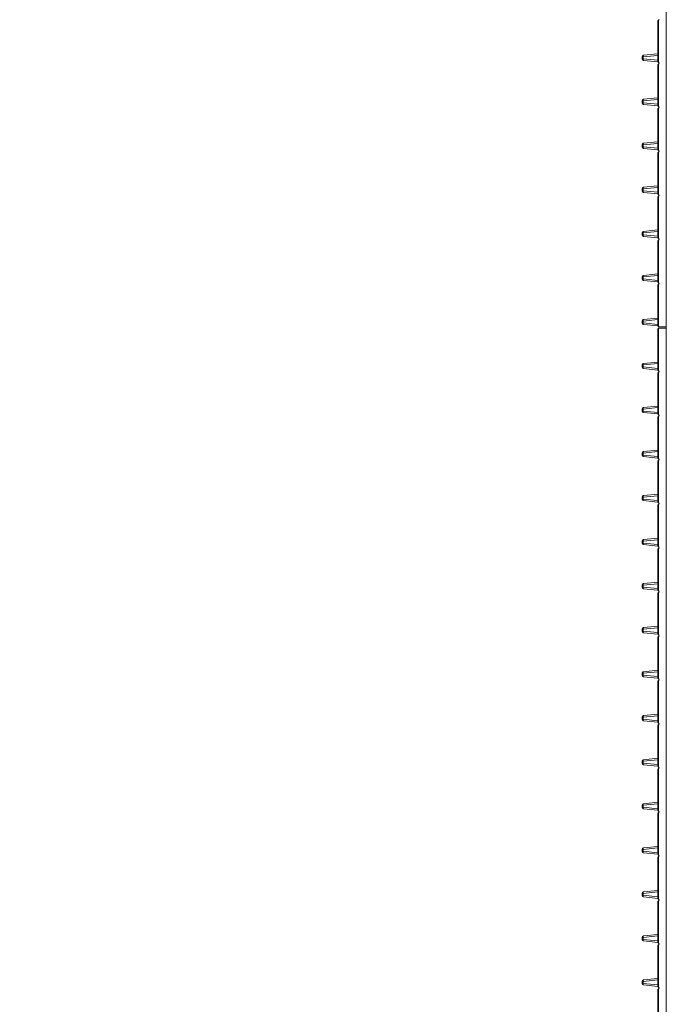
# Model space of a CAD drawing. Units: millimetres. Extents: x -5991 to 0, y 0 to 4236.
# Drawn here: x -4285 to -4203, y 1197 to 1323 of the extents above; entities that cross this region are included whole.
import ezdxf

# ---------------------------------------------------------------- set-up
doc = ezdxf.new("R2010")
doc.units = ezdxf.units.MM
doc.layers.add('Cotas', color=7, linetype='Continuous', lineweight=0, true_color=0x5e5e5e)
doc.layers.add('Make2D$Visible$Curves', color=7, linetype='Continuous', lineweight=0, true_color=0x000000)
doc.styles.add('Calibri Regular', font='calibri.ttf')
doc.dimstyles.new('Arial chica', dxfattribs={"dimscale": 5, "dimtxt": 9, "dimasz": 8, "dimexe": 0.5, "dimexo": 0.5, "dimgap": 1, "dimtad": 1, "dimtoh": 1, "dimdec": 1, "dimzin": 1, "dimdsep": 46, "dimtxsty": 'Calibri Regular', "dimcen": 0.5, "dimazin": 1, "dimtfac": 1, "dimtdec": 4, "dimtix": 1, "dimtofl": 0, "dimtmove": 1, "dimatfit": 3, "dimfxl": 1, "dimtolj": 1, "dimtzin": 1, "dimarcsym": 0})

# ---------------------------------------------------------------- blocks, each defined once
blk = doc.blocks.new('*D7')
at = {"layer": 'Cotas', "color": 0, "lineweight": -2}
for p, q in [((-4206.29, 1463.28), (-4404.51, 1463.28)), ((-4402.01, 1423.28), (-4402.01, 1143.48)), ((-4206.29, 1103.48), (-4404.51, 1103.48))]:
    blk.add_line(p, q, dxfattribs=at)
at = {"layer": 'Cotas', "color": 0}
for points in [[(-4395.34, 1423.28), (-4408.68, 1423.28), (-4402.01, 1463.28)], [(-4408.68, 1143.48), (-4395.34, 1143.48), (-4402.01, 1103.48)]]:
    blk.add_solid(points, dxfattribs=at)
at = {"layer": 'Defpoints', "color": 0}
for p in [(-4203.79, 1463.28), (-4402.01, 1103.48), (-4203.79, 1103.48)]:
    blk.add_point(p, dxfattribs=at)
at = {"layer": 'Cotas', "color": 0, "insert": (-4435.2, 1283.38), "char_height": 55, "attachment_point": 5, "rotation": 90, "style": 'Calibri Regular'}
blk.add_mtext('\\A1;359.8', dxfattribs=at)

msp = doc.modelspace()

# ---------------------------------------------------------------- linework, layer by layer
at = {"layer": 'Make2D$Visible$Curves'}
for p, q in [((-4202.79, 1103.48), (-4202.79, 1463.28)), ((-4202.79, 1103.48), (-4202.79, 1463.28)), ((-4202.79, 1283.48), (-4202.79, 1373.28)), ((-4203.79, 1322.65), (-4203.89, 1322.55)), ((-4203.89, 1317.33), (-4203.89, 1322.55)), ((-4203.69, 1322.75), (-4203.79, 1322.65)), ((-4203.79, 1322.65), (-4203.79, 1317.23)), ((-4205.71, 1318.16), (-4203.89, 1318.34)), ((-4205.89, 1317.71), (-4205.89, 1317.96)), ((-4205.73, 1317.96), (-4205.89, 1317.96)), ((-4205.89, 1317.71), (-4205.73, 1317.71)), ((-4203.89, 1318.14), (-4205.73, 1317.96)), ((-4205.73, 1317.96), (-4205.73, 1317.71)), ((-4205.73, 1317.71), (-4203.89, 1317.53)), ((-4203.89, 1317.33), (-4205.71, 1317.51)), ((-4203.79, 1317.23), (-4203.89, 1317.33)), ((-4203.79, 1317.23), (-4203.69, 1317.13)), ((-4203.69, 1317.13), (-4203.79, 1317.03)), ((-4203.79, 1317.03), (-4203.89, 1316.93)), ((-4203.89, 1311.7), (-4203.89, 1316.93)), ((-4203.79, 1317.03), (-4203.79, 1311.6)), ((-4205.89, 1312.09), (-4205.89, 1312.34)), ((-4205.73, 1312.34), (-4205.89, 1312.34)), ((-4205.89, 1312.09), (-4205.73, 1312.09)), ((-4203.89, 1312.52), (-4205.73, 1312.34)), ((-4205.73, 1312.34), (-4205.73, 1312.09)), ((-4205.73, 1312.09), (-4203.89, 1311.9)), ((-4205.71, 1312.54), (-4203.89, 1312.72)), ((-4203.89, 1311.7), (-4205.71, 1311.89)), ((-4203.79, 1311.6), (-4203.89, 1311.7)), ((-4203.79, 1311.4), (-4203.89, 1311.3)), ((-4203.89, 1306.08), (-4203.89, 1311.3)), ((-4203.79, 1311.6), (-4203.69, 1311.5)), ((-4203.69, 1311.5), (-4203.79, 1311.4)), ((-4203.79, 1311.4), (-4203.79, 1305.98)), ((-4205.71, 1306.91), (-4203.89, 1307.09)), ((-4205.89, 1306.46), (-4205.89, 1306.71)), ((-4205.73, 1306.71), (-4205.89, 1306.71)), ((-4205.89, 1306.46), (-4205.73, 1306.46)), ((-4205.8, 1306.88), (-4205.82, 1306.87)), ((-4203.89, 1306.89), (-4205.73, 1306.71)), ((-4205.73, 1306.71), (-4205.73, 1306.46)), ((-4205.73, 1306.46), (-4203.89, 1306.28)), ((-4203.89, 1306.08), (-4205.71, 1306.26)), ((-4203.79, 1305.98), (-4203.89, 1306.08)), ((-4203.79, 1305.78), (-4203.89, 1305.68)), ((-4203.79, 1305.98), (-4203.69, 1305.88)), ((-4203.69, 1305.88), (-4203.79, 1305.78)), ((-4203.79, 1305.78), (-4203.79, 1300.35)), ((-4203.89, 1300.45), (-4203.89, 1305.68)), ((-4205.89, 1300.84), (-4205.89, 1301.09)), ((-4205.73, 1301.09), (-4205.89, 1301.09)), ((-4205.89, 1300.84), (-4205.73, 1300.84)), ((-4203.89, 1301.27), (-4205.73, 1301.09)), ((-4205.73, 1301.09), (-4205.73, 1300.84)), ((-4205.73, 1300.84), (-4203.89, 1300.65)), ((-4205.71, 1301.29), (-4203.89, 1301.47)), ((-4203.89, 1300.45), (-4205.71, 1300.64)), ((-4203.79, 1300.35), (-4203.89, 1300.45)), ((-4203.79, 1300.15), (-4203.89, 1300.05)), ((-4203.89, 1294.83), (-4203.89, 1300.05)), ((-4203.79, 1300.35), (-4203.69, 1300.25)), ((-4203.69, 1300.25), (-4203.79, 1300.15)), ((-4203.79, 1300.15), (-4203.79, 1294.73)), ((-4205.71, 1295.66), (-4203.89, 1295.84)), ((-4205.89, 1295.21), (-4205.89, 1295.46)), ((-4205.73, 1295.46), (-4205.89, 1295.46)), ((-4205.89, 1295.21), (-4205.73, 1295.21)), ((-4203.89, 1295.64), (-4205.73, 1295.46)), ((-4205.73, 1295.46), (-4205.73, 1295.21)), ((-4205.73, 1295.21), (-4203.89, 1295.03)), ((-4203.89, 1294.83), (-4205.71, 1295.01)), ((-4203.79, 1294.73), (-4203.89, 1294.83)), ((-4203.79, 1294.53), (-4203.89, 1294.43)), ((-4203.89, 1289.2), (-4203.89, 1294.43)), ((-4203.79, 1294.73), (-4203.69, 1294.63)), ((-4203.69, 1294.63), (-4203.79, 1294.53)), ((-4203.79, 1294.53), (-4203.79, 1289.1)), ((-4205.89, 1289.59), (-4205.89, 1289.84)), ((-4205.73, 1289.84), (-4205.89, 1289.84)), ((-4205.89, 1289.59), (-4205.73, 1289.59)), ((-4203.89, 1290.02), (-4205.73, 1289.84)), ((-4205.73, 1289.84), (-4205.73, 1289.59)), ((-4205.73, 1289.59), (-4203.89, 1289.4)), ((-4205.71, 1290.04), (-4203.89, 1290.22)), ((-4203.89, 1289.2), (-4205.71, 1289.39)), ((-4203.79, 1289.1), (-4203.89, 1289.2)), ((-4203.79, 1288.9), (-4203.89, 1288.8)), ((-4203.89, 1283.58), (-4203.89, 1288.8)), ((-4203.79, 1289.1), (-4203.69, 1289)), ((-4203.69, 1289), (-4203.79, 1288.9)), ((-4203.79, 1288.9), (-4203.79, 1283.48)), ((-4203.89, 1284.39), (-4205.73, 1284.21)), ((-4205.71, 1284.41), (-4203.89, 1284.59)), ((-4205.89, 1283.96), (-4205.89, 1284.21)), ((-4205.73, 1284.21), (-4205.89, 1284.21)), ((-4205.89, 1283.96), (-4205.73, 1283.96)), ((-4205.73, 1284.21), (-4205.73, 1283.96)), ((-4205.73, 1283.96), (-4203.89, 1283.78)), ((-4203.89, 1283.58), (-4205.71, 1283.76)), ((-4203.79, 1283.48), (-4203.89, 1283.58)), ((-4203.79, 1283.28), (-4203.89, 1283.18)), ((-4203.89, 1277.95), (-4203.89, 1283.18)), ((-4203.79, 1283.48), (-4202.79, 1283.48)), ((-4203.79, 1283.28), (-4203.79, 1277.85)), ((-4203.79, 1283.28), (-4202.79, 1283.28)), ((-4202.79, 1193.48), (-4202.79, 1283.28)), ((-4205.89, 1278.34), (-4205.89, 1278.59)), ((-4205.73, 1278.59), (-4205.89, 1278.59)), ((-4205.89, 1278.34), (-4205.73, 1278.34)), ((-4203.89, 1278.77), (-4205.73, 1278.59)), ((-4205.73, 1278.59), (-4205.73, 1278.34)), ((-4205.73, 1278.34), (-4203.89, 1278.15)), ((-4205.71, 1278.79), (-4203.89, 1278.97)), ((-4203.89, 1277.95), (-4205.71, 1278.14)), ((-4203.79, 1277.85), (-4203.89, 1277.95)), ((-4203.79, 1277.65), (-4203.89, 1277.55)), ((-4203.89, 1272.33), (-4203.89, 1277.55)), ((-4203.79, 1277.85), (-4203.69, 1277.75)), ((-4203.69, 1277.75), (-4203.79, 1277.65)), ((-4203.79, 1277.65), (-4203.79, 1272.23)), ((-4203.89, 1273.14), (-4205.73, 1272.96)), ((-4205.71, 1273.16), (-4203.89, 1273.34)), ((-4205.89, 1272.71), (-4205.89, 1272.96)), ((-4205.73, 1272.96), (-4205.89, 1272.96)), ((-4205.89, 1272.71), (-4205.73, 1272.71)), ((-4205.73, 1272.96), (-4205.73, 1272.71)), ((-4205.73, 1272.71), (-4203.89, 1272.53)), ((-4203.89, 1272.33), (-4205.71, 1272.51)), ((-4203.79, 1272.23), (-4203.89, 1272.33)), ((-4203.79, 1272.03), (-4203.89, 1271.93)), ((-4203.89, 1266.7), (-4203.89, 1271.93)), ((-4203.79, 1272.23), (-4203.69, 1272.13)), ((-4203.69, 1272.13), (-4203.79, 1272.03)), ((-4203.79, 1272.03), (-4203.79, 1266.6)), ((-4205.89, 1267.09), (-4205.89, 1267.34)), ((-4205.73, 1267.34), (-4205.89, 1267.34)), ((-4205.89, 1267.09), (-4205.73, 1267.09)), ((-4203.89, 1267.52), (-4205.73, 1267.34)), ((-4205.73, 1267.34), (-4205.73, 1267.09)), ((-4205.73, 1267.09), (-4203.89, 1266.9)), ((-4205.71, 1267.54), (-4203.89, 1267.72)), ((-4203.89, 1266.7), (-4205.71, 1266.89)), ((-4203.79, 1266.6), (-4203.89, 1266.7)), ((-4203.79, 1266.4), (-4203.89, 1266.3)), ((-4203.89, 1261.08), (-4203.89, 1266.3)), ((-4203.79, 1266.6), (-4203.69, 1266.5)), ((-4203.69, 1266.5), (-4203.79, 1266.4)), ((-4203.79, 1266.4), (-4203.79, 1260.98)), ((-4205.89, 1261.46), (-4205.89, 1261.71)), ((-4205.73, 1261.71), (-4205.89, 1261.71)), ((-4205.8, 1261.88), (-4205.82, 1261.87)), ((-4203.89, 1261.89), (-4205.73, 1261.71)), ((-4205.73, 1261.71), (-4205.73, 1261.46)), ((-4205.71, 1261.91), (-4203.89, 1262.09)), ((-4205.89, 1261.46), (-4205.73, 1261.46)), ((-4205.73, 1261.46), (-4203.89, 1261.28)), ((-4203.89, 1261.08), (-4205.71, 1261.26)), ((-4203.79, 1260.98), (-4203.89, 1261.08)), ((-4203.79, 1260.78), (-4203.89, 1260.68)), ((-4203.89, 1255.45), (-4203.89, 1260.68)), ((-4203.79, 1260.98), (-4203.69, 1260.88)), ((-4203.69, 1260.88), (-4203.79, 1260.78)), ((-4203.79, 1260.78), (-4203.79, 1255.35)), ((-4205.89, 1255.84), (-4205.89, 1256.09)), ((-4205.73, 1256.09), (-4205.89, 1256.09)), ((-4205.89, 1255.84), (-4205.73, 1255.84)), ((-4203.89, 1256.27), (-4205.73, 1256.09)), ((-4205.73, 1256.09), (-4205.73, 1255.84)), ((-4205.73, 1255.84), (-4203.89, 1255.65)), ((-4205.71, 1256.29), (-4203.89, 1256.47)), ((-4203.89, 1255.45), (-4205.71, 1255.64)), ((-4203.79, 1255.35), (-4203.89, 1255.45)), ((-4203.79, 1255.15), (-4203.89, 1255.05)), ((-4203.89, 1249.83), (-4203.89, 1255.05)), ((-4203.79, 1255.35), (-4203.69, 1255.25)), ((-4203.69, 1255.25), (-4203.79, 1255.15)), ((-4203.79, 1255.15), (-4203.79, 1249.73)), ((-4205.89, 1250.21), (-4205.89, 1250.46)), ((-4205.73, 1250.46), (-4205.89, 1250.46)), ((-4203.89, 1250.64), (-4205.73, 1250.46)), ((-4205.73, 1250.46), (-4205.73, 1250.21)), ((-4205.71, 1250.66), (-4203.89, 1250.84)), ((-4205.89, 1250.21), (-4205.73, 1250.21)), ((-4205.73, 1250.21), (-4203.89, 1250.03)), ((-4203.89, 1249.83), (-4205.71, 1250.01)), ((-4203.79, 1249.73), (-4203.89, 1249.83)), ((-4203.79, 1249.53), (-4203.89, 1249.43)), ((-4203.89, 1244.2), (-4203.89, 1249.43)), ((-4203.79, 1249.73), (-4203.69, 1249.63)), ((-4203.69, 1249.63), (-4203.79, 1249.53)), ((-4203.79, 1249.53), (-4203.79, 1244.1)), ((-4205.89, 1244.59), (-4205.89, 1244.84)), ((-4205.73, 1244.84), (-4205.89, 1244.84)), ((-4205.89, 1244.59), (-4205.73, 1244.59)), ((-4203.89, 1245.02), (-4205.73, 1244.84)), ((-4205.73, 1244.84), (-4205.73, 1244.59)), ((-4205.73, 1244.59), (-4203.89, 1244.4)), ((-4205.71, 1245.04), (-4203.89, 1245.22)), ((-4203.89, 1244.2), (-4205.71, 1244.39)), ((-4203.79, 1244.1), (-4203.89, 1244.2)), ((-4203.79, 1244.1), (-4203.69, 1244)), ((-4203.79, 1243.9), (-4203.89, 1243.8)), ((-4203.89, 1238.58), (-4203.89, 1243.8)), ((-4203.69, 1244), (-4203.79, 1243.9)), ((-4203.79, 1243.9), (-4203.79, 1238.48)), ((-4205.89, 1238.96), (-4205.89, 1239.21)), ((-4205.73, 1239.21), (-4205.89, 1239.21)), ((-4205.8, 1239.38), (-4205.82, 1239.37)), ((-4203.89, 1239.39), (-4205.73, 1239.21)), ((-4205.73, 1239.21), (-4205.73, 1238.96)), ((-4205.71, 1239.41), (-4203.89, 1239.59)), ((-4205.89, 1238.96), (-4205.73, 1238.96)), ((-4205.73, 1238.96), (-4203.89, 1238.78)), ((-4203.89, 1238.58), (-4205.71, 1238.76)), ((-4203.79, 1238.48), (-4203.89, 1238.58)), ((-4203.79, 1238.28), (-4203.89, 1238.18)), ((-4203.89, 1232.95), (-4203.89, 1238.18)), ((-4203.79, 1238.48), (-4203.69, 1238.38)), ((-4203.69, 1238.38), (-4203.79, 1238.28)), ((-4203.79, 1238.28), (-4203.79, 1232.85)), ((-4205.89, 1233.34), (-4205.89, 1233.59)), ((-4205.73, 1233.59), (-4205.89, 1233.59)), ((-4205.89, 1233.34), (-4205.73, 1233.34)), ((-4203.89, 1233.77), (-4205.73, 1233.59)), ((-4205.73, 1233.59), (-4205.73, 1233.34)), ((-4205.73, 1233.34), (-4203.89, 1233.15)), ((-4205.71, 1233.79), (-4203.89, 1233.97)), ((-4203.89, 1232.95), (-4205.71, 1233.14)), ((-4203.79, 1232.85), (-4203.89, 1232.95)), ((-4203.79, 1232.85), (-4203.69, 1232.75)), ((-4203.79, 1232.65), (-4203.89, 1232.55)), ((-4203.89, 1227.33), (-4203.89, 1232.55)), ((-4203.69, 1232.75), (-4203.79, 1232.65)), ((-4203.79, 1232.65), (-4203.79, 1227.23)), ((-4205.89, 1227.71), (-4205.89, 1227.96)), ((-4205.73, 1227.96), (-4205.89, 1227.96)), ((-4203.89, 1228.14), (-4205.73, 1227.96)), ((-4205.73, 1227.96), (-4205.73, 1227.71)), ((-4205.71, 1228.16), (-4203.89, 1228.34)), ((-4205.89, 1227.71), (-4205.73, 1227.71)), ((-4205.73, 1227.71), (-4203.89, 1227.53)), ((-4203.89, 1227.33), (-4205.71, 1227.51)), ((-4203.79, 1227.23), (-4203.89, 1227.33)), ((-4203.79, 1227.03), (-4203.89, 1226.93)), ((-4203.89, 1221.7), (-4203.89, 1226.93)), ((-4203.79, 1227.23), (-4203.69, 1227.13)), ((-4203.69, 1227.13), (-4203.79, 1227.03)), ((-4203.79, 1227.03), (-4203.79, 1221.6)), ((-4205.71, 1222.54), (-4203.89, 1222.72)), ((-4205.89, 1222.09), (-4205.89, 1222.34)), ((-4205.73, 1222.34), (-4205.89, 1222.34)), ((-4205.89, 1222.09), (-4205.73, 1222.09)), ((-4203.89, 1222.52), (-4205.73, 1222.34)), ((-4205.73, 1222.34), (-4205.73, 1222.09)), ((-4205.73, 1222.09), (-4203.89, 1221.9)), ((-4203.89, 1221.7), (-4205.71, 1221.89)), ((-4203.79, 1221.6), (-4203.89, 1221.7)), ((-4203.79, 1221.6), (-4203.69, 1221.5)), ((-4203.69, 1221.5), (-4203.79, 1221.4)), ((-4203.79, 1221.4), (-4203.89, 1221.3)), ((-4203.89, 1216.08), (-4203.89, 1221.3)), ((-4203.79, 1221.4), (-4203.79, 1215.98)), ((-4205.89, 1216.46), (-4205.89, 1216.71)), ((-4205.73, 1216.71), (-4205.89, 1216.71)), ((-4205.89, 1216.46), (-4205.73, 1216.46)), ((-4205.8, 1216.88), (-4205.82, 1216.87)), ((-4203.89, 1216.89), (-4205.73, 1216.71)), ((-4205.73, 1216.71), (-4205.73, 1216.46)), ((-4205.73, 1216.46), (-4203.89, 1216.28)), ((-4205.71, 1216.91), (-4203.89, 1217.09)), ((-4203.89, 1216.08), (-4205.71, 1216.26)), ((-4203.79, 1215.98), (-4203.89, 1216.08)), ((-4203.79, 1215.78), (-4203.89, 1215.68)), ((-4203.89, 1210.45), (-4203.89, 1215.68)), ((-4203.79, 1215.98), (-4203.69, 1215.88)), ((-4203.69, 1215.88), (-4203.79, 1215.78)), ((-4203.79, 1215.78), (-4203.79, 1210.35)), ((-4205.71, 1211.29), (-4203.89, 1211.47)), ((-4205.89, 1210.84), (-4205.89, 1211.09)), ((-4205.73, 1211.09), (-4205.89, 1211.09)), ((-4205.89, 1210.84), (-4205.73, 1210.84)), ((-4203.89, 1211.27), (-4205.73, 1211.09)), ((-4205.73, 1211.09), (-4205.73, 1210.84)), ((-4205.73, 1210.84), (-4203.89, 1210.65)), ((-4203.89, 1210.45), (-4205.71, 1210.64)), ((-4203.79, 1210.35), (-4203.89, 1210.45)), ((-4203.79, 1210.15), (-4203.89, 1210.05)), ((-4203.79, 1210.35), (-4203.69, 1210.25)), ((-4203.69, 1210.25), (-4203.79, 1210.15)), ((-4203.79, 1210.15), (-4203.79, 1204.73)), ((-4203.89, 1204.83), (-4203.89, 1210.05)), ((-4205.89, 1205.21), (-4205.89, 1205.46)), ((-4205.73, 1205.46), (-4205.89, 1205.46)), ((-4205.89, 1205.21), (-4205.73, 1205.21)), ((-4203.89, 1205.64), (-4205.73, 1205.46)), ((-4205.73, 1205.46), (-4205.73, 1205.21)), ((-4205.73, 1205.21), (-4203.89, 1205.03)), ((-4205.71, 1205.66), (-4203.89, 1205.84)), ((-4203.89, 1204.83), (-4205.71, 1205.01)), ((-4203.79, 1204.73), (-4203.89, 1204.83)), ((-4203.79, 1204.53), (-4203.89, 1204.43)), ((-4203.89, 1199.2), (-4203.89, 1204.43)), ((-4203.79, 1204.73), (-4203.69, 1204.63)), ((-4203.69, 1204.63), (-4203.79, 1204.53)), ((-4203.79, 1204.53), (-4203.79, 1199.1)), ((-4205.71, 1200.04), (-4203.89, 1200.22)), ((-4205.89, 1199.59), (-4205.89, 1199.84)), ((-4205.73, 1199.84), (-4205.89, 1199.84)), ((-4205.89, 1199.59), (-4205.73, 1199.59)), ((-4203.89, 1200.02), (-4205.73, 1199.84)), ((-4205.73, 1199.84), (-4205.73, 1199.59)), ((-4205.73, 1199.59), (-4203.89, 1199.4)), ((-4203.89, 1199.2), (-4205.71, 1199.39)), ((-4203.79, 1199.1), (-4203.89, 1199.2)), ((-4203.79, 1198.9), (-4203.89, 1198.8)), ((-4203.89, 1193.58), (-4203.89, 1198.8)), ((-4203.79, 1199.1), (-4203.69, 1199)), ((-4203.69, 1199), (-4203.79, 1198.9)), ((-4203.79, 1198.9), (-4203.79, 1193.48))]:
    msp.add_line(p, q, dxfattribs=at)
at = {"layer": 'Make2D$Visible$Curves', "extrusion": (0, 0, -1)}
for centre, start, end in [((4205.69, 1317.96), 0, 84.2894), ((4205.69, 1317.71), 275.7106, 0), ((4205.69, 1312.34), 0, 84.2894), ((4205.69, 1312.09), 275.7106, 0), ((4205.69, 1306.71), 0, 84.2894), ((4205.69, 1306.46), 275.7106, 0), ((4205.69, 1301.09), 0, 84.2894), ((4205.69, 1300.84), 275.7106, 0), ((4205.69, 1295.46), 0, 84.2894), ((4205.69, 1295.21), 275.7106, 0), ((4205.69, 1289.84), 0, 84.2894), ((4205.69, 1289.59), 275.7106, 0), ((4205.69, 1284.21), 0, 84.2894), ((4205.69, 1283.96), 275.7106, 0), ((4205.69, 1278.59), 0, 84.2894), ((4205.69, 1278.34), 275.7106, 0), ((4205.69, 1272.96), 0, 84.2894), ((4205.69, 1272.71), 275.7106, 0), ((4205.69, 1267.34), 0, 84.2894), ((4205.69, 1267.09), 275.7106, 0), ((4205.69, 1261.71), 0, 84.2894), ((4205.69, 1261.46), 275.7106, 0), ((4205.69, 1256.09), 0, 84.2894), ((4205.69, 1255.84), 275.7106, 0), ((4205.69, 1250.46), 0, 84.2894), ((4205.69, 1250.21), 275.7106, 0), ((4205.69, 1244.84), 0, 84.2894), ((4205.69, 1244.59), 275.7106, 0), ((4205.69, 1239.21), 0, 84.2894), ((4205.69, 1238.96), 275.7106, 0), ((4205.69, 1233.59), 0, 84.2894), ((4205.69, 1233.34), 275.7106, 0), ((4205.69, 1227.96), 0, 84.2894), ((4205.69, 1227.71), 275.7106, 0), ((4205.69, 1222.34), 0, 84.2894), ((4205.69, 1222.09), 275.7106, 0), ((4205.69, 1216.71), 0, 84.2894), ((4205.69, 1216.46), 275.7106, 0), ((4205.69, 1211.09), 0, 84.2894), ((4205.69, 1210.84), 275.7106, 0), ((4205.69, 1205.46), 0, 84.2894), ((4205.69, 1205.21), 275.7106, 0), ((4205.69, 1199.84), 0, 84.2894), ((4205.69, 1199.59), 275.7106, 0)]:
    msp.add_arc(centre, 0.2, start, end, dxfattribs=at)
at = {"layer": 'Make2D$Visible$Curves'}
for points, weights in [([(-4205.71, 1318.16), (-4205.75, 1318.16), (-4205.73, 1317.96)], [1, 0.711132435341, 0.992059352439]), ([(-4205.73, 1317.71), (-4205.75, 1317.52), (-4205.71, 1317.51)], [0.992059352439, 0.711132435341, 1]), ([(-4205.71, 1312.54), (-4205.75, 1312.53), (-4205.73, 1312.34)], [1, 0.711132435341, 0.992059352439]), ([(-4205.73, 1312.09), (-4205.75, 1311.89), (-4205.71, 1311.89)], [0.992059352439, 0.711132435341, 1]), ([(-4205.71, 1306.91), (-4205.75, 1306.91), (-4205.73, 1306.71)], [1, 0.711132435341, 0.992059352439]), ([(-4205.73, 1306.46), (-4205.75, 1306.27), (-4205.71, 1306.26)], [0.99205935244, 0.711132435341, 1]), ([(-4205.71, 1301.29), (-4205.75, 1301.28), (-4205.73, 1301.09)], [1, 0.711132435341, 0.992059352439]), ([(-4205.73, 1300.84), (-4205.75, 1300.64), (-4205.71, 1300.64)], [0.992059352439, 0.711132435341, 1]), ([(-4205.71, 1295.66), (-4205.75, 1295.66), (-4205.73, 1295.46)], [1, 0.711132435341, 0.992059352439]), ([(-4205.73, 1295.21), (-4205.75, 1295.02), (-4205.71, 1295.01)], [0.992059352439, 0.711132435341, 1]), ([(-4205.71, 1290.04), (-4205.75, 1290.03), (-4205.73, 1289.84)], [1, 0.711132435341, 0.992059352439]), ([(-4205.73, 1289.59), (-4205.75, 1289.39), (-4205.71, 1289.39)], [0.992059352439, 0.711132435341, 1]), ([(-4205.71, 1284.41), (-4205.75, 1284.41), (-4205.73, 1284.21)], [1, 0.711132435341, 0.99205935244]), ([(-4205.73, 1283.96), (-4205.75, 1283.77), (-4205.71, 1283.76)], [0.99205935244, 0.711132435341, 1]), ([(-4205.71, 1278.79), (-4205.75, 1278.78), (-4205.73, 1278.59)], [1, 0.711132435341, 0.992059352439]), ([(-4205.73, 1278.34), (-4205.75, 1278.14), (-4205.71, 1278.14)], [0.99205935244, 0.711132435341, 1]), ([(-4205.71, 1273.16), (-4205.75, 1273.16), (-4205.73, 1272.96)], [1, 0.711132435341, 0.992059352439]), ([(-4205.73, 1272.71), (-4205.75, 1272.52), (-4205.71, 1272.51)], [0.992059352439, 0.711132435341, 1]), ([(-4205.71, 1267.54), (-4205.75, 1267.53), (-4205.73, 1267.34)], [1, 0.711132435341, 0.992059352439]), ([(-4205.73, 1267.09), (-4205.75, 1266.89), (-4205.71, 1266.89)], [0.992059352439, 0.711132435341, 1]), ([(-4205.71, 1261.91), (-4205.75, 1261.91), (-4205.73, 1261.71)], [1, 0.711132435341, 0.992059352439]), ([(-4205.73, 1261.46), (-4205.75, 1261.27), (-4205.71, 1261.26)], [0.992059352439, 0.711132435341, 1]), ([(-4205.71, 1256.29), (-4205.75, 1256.28), (-4205.73, 1256.09)], [1, 0.711132435341, 0.99205935244]), ([(-4205.73, 1255.84), (-4205.75, 1255.64), (-4205.71, 1255.64)], [0.992059352439, 0.711132435341, 1]), ([(-4205.71, 1250.66), (-4205.75, 1250.66), (-4205.73, 1250.46)], [1, 0.711132435341, 0.992059352439]), ([(-4205.73, 1250.21), (-4205.75, 1250.02), (-4205.71, 1250.01)], [0.992059352439, 0.711132435341, 1]), ([(-4205.71, 1245.04), (-4205.75, 1245.03), (-4205.73, 1244.84)], [1, 0.711132435341, 0.99205935244]), ([(-4205.73, 1244.59), (-4205.75, 1244.39), (-4205.71, 1244.39)], [0.992059352439, 0.711132435341, 1]), ([(-4205.71, 1239.41), (-4205.75, 1239.41), (-4205.73, 1239.21)], [1, 0.711132435341, 0.992059352439]), ([(-4205.73, 1238.96), (-4205.75, 1238.77), (-4205.71, 1238.76)], [0.992059352439, 0.711132435341, 1]), ([(-4205.71, 1233.79), (-4205.75, 1233.78), (-4205.73, 1233.59)], [1, 0.711132435341, 0.99205935244]), ([(-4205.73, 1233.34), (-4205.75, 1233.14), (-4205.71, 1233.14)], [0.992059352439, 0.711132435341, 1]), ([(-4205.71, 1228.16), (-4205.75, 1228.16), (-4205.73, 1227.96)], [1, 0.711132435341, 0.992059352439]), ([(-4205.73, 1227.71), (-4205.75, 1227.52), (-4205.71, 1227.51)], [0.992059352439, 0.711132435341, 1]), ([(-4205.71, 1222.54), (-4205.75, 1222.53), (-4205.73, 1222.34)], [1, 0.711132435341, 0.99205935244]), ([(-4205.73, 1222.09), (-4205.75, 1221.89), (-4205.71, 1221.89)], [0.99205935244, 0.711132435341, 1]), ([(-4205.71, 1216.91), (-4205.75, 1216.91), (-4205.73, 1216.71)], [1, 0.711132435341, 0.99205935244]), ([(-4205.73, 1216.46), (-4205.75, 1216.27), (-4205.71, 1216.26)], [0.992059352439, 0.711132435341, 1]), ([(-4205.71, 1211.29), (-4205.75, 1211.28), (-4205.73, 1211.09)], [1, 0.711132435341, 0.992059352439]), ([(-4205.73, 1210.84), (-4205.75, 1210.64), (-4205.71, 1210.64)], [0.992059352439, 0.711132435341, 1]), ([(-4205.71, 1205.66), (-4205.75, 1205.66), (-4205.73, 1205.46)], [1, 0.711132435341, 0.99205935244]), ([(-4205.73, 1205.21), (-4205.75, 1205.02), (-4205.71, 1205.01)], [0.992059352439, 0.711132435341, 1]), ([(-4205.71, 1200.04), (-4205.75, 1200.03), (-4205.73, 1199.84)], [1, 0.711132435341, 0.992059352439]), ([(-4205.73, 1199.59), (-4205.75, 1199.39), (-4205.71, 1199.39)], [0.992059352439, 0.711132435341, 1])]:
    msp.add_rational_spline(points, weights, degree=2, dxfattribs=at)

# ---------------------------------------------------------------- dimensions: what is measured, and where the dimension line sits
at = {"layer": 'Cotas'}
dim = msp.add_linear_dim(base=(-4402.01, 1103.48), p1=(-4203.79, 1463.28), p2=(-4203.79, 1103.48), angle=90, dimstyle='Arial chica', override={"dimscale": 5, "dimtxt": 11, "dimasz": 8, "dimexe": 0.5, "dimexo": 0.5, "dimgap": 1, "dimtad": 1, "dimtih": 0, "dimdec": 1, "dimzin": 1, "dimtxsty": 'Calibri Regular', "dimsah": 0, "dimcen": 0.5, "dimadec": 2, "dimazin": 1, "dimtix": 0, "dimtmove": 0, "dimtzin": 1}, dxfattribs=at)
dim.commit()
dim.dimension.update_dxf_attribs({"geometry": '*D7', "text_midpoint": (-4435.2, 1283.38)})

doc.saveas('drawing.dxf')
